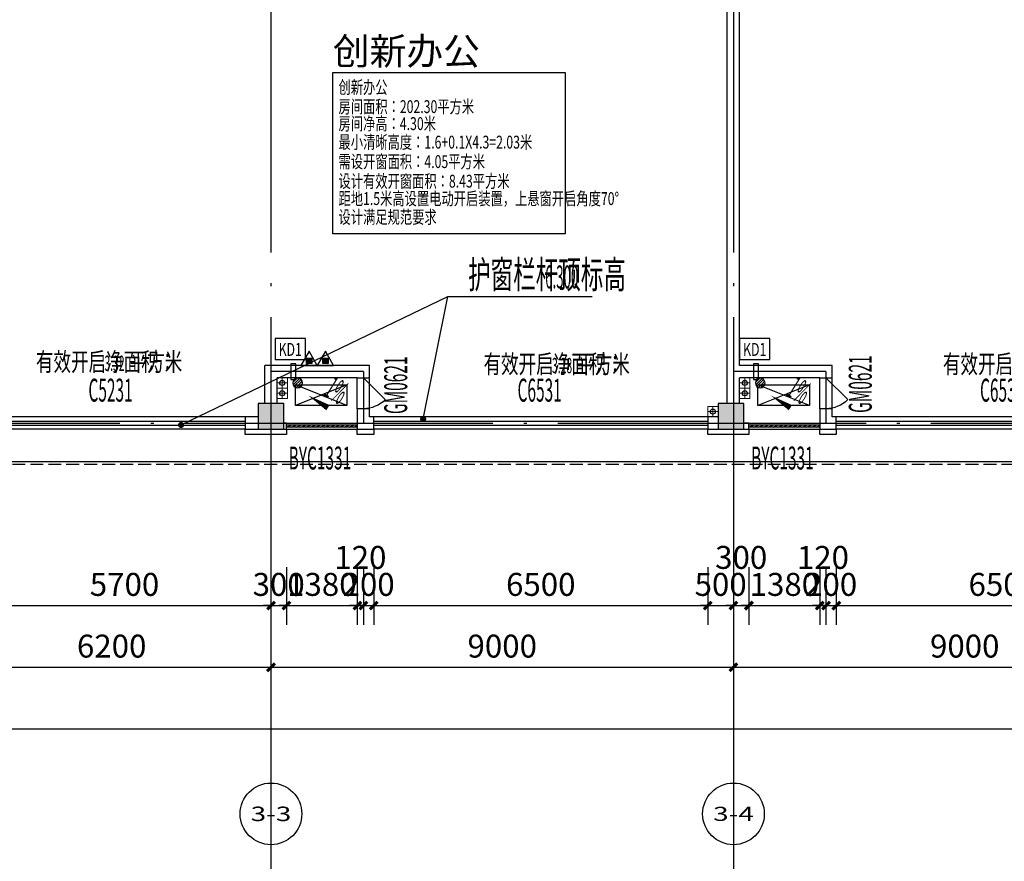
# Model space of a CAD drawing. Extents: x 1959581 to 2281089, y -3612690 to -2558525.
# Drawn here: x 2080598 to 2099758, y -2663600 to -2647233 of the extents above; entities that cross this region are included whole.
import ezdxf
from ezdxf.enums import TextEntityAlignment as Align

# ---------------------------------------------------------------- set-up
doc = ezdxf.new("R2010")
doc.units = 0
doc.header["$LTSCALE"] = 1000
doc.header["$MEASUREMENT"] = 0
for name, pattern in [('CENTER2', [1.125, 0.75, -0.125, 0.125, -0.125]), ('CONTINOUS', [0]), ('DASH', [0.35, 0.25, -0.1]), ('DOTE', [2.42, 2, -0.2, 0.02, -0.2])]:
    doc.linetypes.add(name, pattern=pattern)
for name, color, linetype in [('3', 141, 'Continuous'), ('A-平-家具.........FLOR-FURN', 155, 'Continuous'), ('A-陶板1', 6, 'Continuous'), ('A_ANNO_AXIS', 14, 'CENTER2'), ('A_ANNO_DOTE', 14, 'DOTE'), ('A_AXIS_TEXT', 7, 'Continuous'), ('A_COLUMN', 2, 'Continuous'), ('A_DOOR', 33, 'Continuous'), ('A_INDOW_TEXT', 7, 'Continuous'), ('A_PUB_DIM', 3, 'Continuous'), ('A_PUB_TEXT', 7, 'Continuous'), ('A_WALL', 2, 'Continuous'), ('A_WINDOW', 143, 'Continuous'), ('AXIS_TEXT', 7, 'Continuous'), ('DIM_LEAD', 3, 'Continuous'), ('DIM_SYMB', 3, 'Continuous'), ('EQUIP_地漏', 7, 'Continuous'), ('EQUIP_灭火器', 7, 'Continuous'), ('OOR_FIRE_TEXT', 7, 'Continuous'), ('PUB_HATCH', 8, 'Continuous'), ('VPIPE-凝结', 150, 'Continuous'), ('VPIPE-废水', 31, 'Continuous'), ('VPIPE-雨水', 4, 'Continuous'), ('空调', 154, 'Continuous')]:
    doc.layers.add(name, color=color, linetype=linetype)
doc.layers.add('PUB_TEXT', color=7, linetype='Continuous', lineweight=18)
doc.layers.add('ss-管位', color=251, linetype='Continuous', lineweight=18, plot=False)
doc.styles.add('_TCH_AXIS', font='COMPLEX', dxfattribs={"bigfont": 'GBCBIG'})
doc.styles.add('_TCH_DIM', font='SIMPLEX.shx', dxfattribs={"width": 0.6, "bigfont": 'GBCBIG.shx'})
doc.styles.add('_TCH_DIM_T3', font='SIMPLEX', dxfattribs={"width": 0.705882, "bigfont": 'GBCBIG'})
doc.styles.add('_TCH_WINDOW', font='SIMPLEX.shx', dxfattribs={"width": 0.7, "height": 3.5, "bigfont": 'GBCBIG.shx'})
doc.styles.add('COMPLEX', font='COMPLEX')
doc.styles.add('HZTXT', font='ROMANS.shx', dxfattribs={"height": 300, "bigfont": 'HZTXT.shx'})
doc.styles.get("Standard").update_dxf_attribs({"font": 'GBENOR', "bigfont": 'GBCBIG'})
doc.dimstyles.new('_TCH_ARCH&&150', dxfattribs={"dimtxt": 446.25, "dimasz": 150, "dimexe": 375, "dimexo": 450, "dimgap": 189.375, "dimtad": 1, "dimdec": 0, "dimzin": 0, "dimdsep": 46, "dimtxsty": '_TCH_DIM_T3', "dimblk": 'ARCHTICK', "dimcen": 0.09, "dimclrt": 7, "dimazin": 2, "dimtfac": 1, "dimtdec": 0, "dimtix": 1, "dimtmove": 2, "dimatfit": 3, "dimfxl": 1, "dimtolj": 1, "dimtzin": 0, "dimarcsym": 0})

# ---------------------------------------------------------------- blocks, each defined once
blk = doc.blocks.new('A$C155A2C31')
at = {"layer": 'A-平-家具.........FLOR-FURN'}
for p, q in [((0, 0), (1000, 400)), ((0, 400), (1000, 0))]:
    blk.add_line(p, q, dxfattribs=at)
blk.add_lwpolyline([(1000, 0), (0, 0), (0, 400), (1000, 400)], close=True, dxfattribs=at)
blk = doc.blocks.new('_ArchTick')
at = {"color": 0, "linetype": 'ByBlock', "const_width": 0.4}
blk.add_lwpolyline([(-0.5, -0.5), (0.5, 0.5)], dxfattribs=at)
blk = doc.blocks.new('*D498')
at = {"layer": 'A_PUB_DIM', "color": 0, "lineweight": -2, "transparency": 16777216}
for p, q in [((2079288, -2658527), (2079288, -2660202)), ((2085488, -2658527), (2085488, -2660202)), ((2079288, -2659827), (2085488, -2659827))]:
    blk.add_line(p, q, dxfattribs=at)
at = {"layer": 'Defpoints', "color": 0, "transparency": 16777216}
for p in [(2079288, -2658077), (2085488, -2658077), (2085488, -2659827)]:
    blk.add_point(p, dxfattribs=at)
at = {"layer": 'A_PUB_DIM', "color": 0, "lineweight": -2, "transparency": 16777216, "xscale": 150, "yscale": 150, "zscale": 150, "rotation": 180}
blk.add_blockref('_ArchTick', (2079288, -2659827), dxfattribs=at)
at = {"layer": 'A_PUB_DIM', "color": 0, "lineweight": -2, "transparency": 16777216, "xscale": 150, "yscale": 150, "zscale": 150}
blk.add_blockref('_ArchTick', (2085488, -2659827), dxfattribs=at)
at = {"layer": 'A_PUB_DIM', "color": 7, "transparency": 16777216, "insert": (2082388, -2659415), "char_height": 446.2, "attachment_point": 5, "style": '_TCH_DIM_T3'}
blk.add_mtext('\\A1;6200', dxfattribs=at)
blk = doc.blocks.new('*D499')
at = {"layer": 'A_PUB_DIM', "color": 0, "lineweight": -2, "transparency": 16777216}
for p, q in [((2085488, -2658527), (2085488, -2660202)), ((2094488, -2658527), (2094488, -2660202)), ((2085488, -2659827), (2094488, -2659827))]:
    blk.add_line(p, q, dxfattribs=at)
at = {"layer": 'Defpoints', "color": 0, "transparency": 16777216}
for p in [(2085488, -2658077), (2094488, -2658077), (2094488, -2659827)]:
    blk.add_point(p, dxfattribs=at)
at = {"layer": 'A_PUB_DIM', "color": 0, "lineweight": -2, "transparency": 16777216, "xscale": 150, "yscale": 150, "zscale": 150, "rotation": 180}
blk.add_blockref('_ArchTick', (2085488, -2659827), dxfattribs=at)
at = {"layer": 'A_PUB_DIM', "color": 0, "lineweight": -2, "transparency": 16777216, "xscale": 150, "yscale": 150, "zscale": 150}
blk.add_blockref('_ArchTick', (2094488, -2659827), dxfattribs=at)
at = {"layer": 'A_PUB_DIM', "color": 7, "transparency": 16777216, "insert": (2089988, -2659415), "char_height": 446.2, "attachment_point": 5, "style": '_TCH_DIM_T3'}
blk.add_mtext('\\A1;9000', dxfattribs=at)
blk = doc.blocks.new('*D500')
at = {"layer": 'A_PUB_DIM', "color": 0, "lineweight": -2, "transparency": 16777216}
for p, q in [((2094488, -2658527), (2094488, -2660202)), ((2103488, -2658527), (2103488, -2660202)), ((2094488, -2659827), (2103488, -2659827))]:
    blk.add_line(p, q, dxfattribs=at)
at = {"layer": 'Defpoints', "color": 0, "transparency": 16777216}
for p in [(2094488, -2658077), (2103488, -2658077), (2103488, -2659827)]:
    blk.add_point(p, dxfattribs=at)
at = {"layer": 'A_PUB_DIM', "color": 0, "lineweight": -2, "transparency": 16777216, "xscale": 150, "yscale": 150, "zscale": 150, "rotation": 180}
blk.add_blockref('_ArchTick', (2094488, -2659827), dxfattribs=at)
at = {"layer": 'A_PUB_DIM', "color": 0, "lineweight": -2, "transparency": 16777216, "xscale": 150, "yscale": 150, "zscale": 150}
blk.add_blockref('_ArchTick', (2103488, -2659827), dxfattribs=at)
at = {"layer": 'A_PUB_DIM', "color": 7, "transparency": 16777216, "insert": (2098988, -2659415), "char_height": 446.2, "attachment_point": 5, "style": '_TCH_DIM_T3'}
blk.add_mtext('\\A1;9000', dxfattribs=at)
blk = doc.blocks.new('*D505')
at = {"layer": 'A_PUB_DIM', "color": 0, "lineweight": -2, "transparency": 16777216}
for p, q in [((2079288, -2658527), (2079288, -2661402)), ((2138888, -2658527), (2138888, -2661402)), ((2079288, -2661027), (2138888, -2661027))]:
    blk.add_line(p, q, dxfattribs=at)
at = {"layer": 'Defpoints', "color": 0, "transparency": 16777216}
for p in [(2079288, -2658077), (2138888, -2658077), (2138888, -2661027)]:
    blk.add_point(p, dxfattribs=at)
at = {"layer": 'A_PUB_DIM', "color": 0, "lineweight": -2, "transparency": 16777216, "xscale": 150, "yscale": 150, "zscale": 150, "rotation": 180.0000000000004}
blk.add_blockref('_ArchTick', (2079288, -2661027), dxfattribs=at)
at = {"layer": 'A_PUB_DIM', "color": 0, "lineweight": -2, "transparency": 16777216, "xscale": 150, "yscale": 150, "zscale": 150}
blk.add_blockref('_ArchTick', (2138888, -2661027), dxfattribs=at)
at = {"layer": 'A_PUB_DIM', "color": 7, "transparency": 16777216, "insert": (2109088, -2660615), "char_height": 446.2, "attachment_point": 5, "style": '_TCH_DIM_T3'}
blk.add_mtext('\\A1;59600', dxfattribs=at)
blk = doc.blocks.new('*D639')
at = {"layer": 'A_PUB_DIM', "color": 0, "lineweight": -2, "transparency": 16777216}
for p, q in [((2079788, -2657877), (2079788, -2659002)), ((2085488, -2657877), (2085488, -2659002)), ((2079788, -2658627), (2085488, -2658627))]:
    blk.add_line(p, q, dxfattribs=at)
at = {"layer": 'Defpoints', "color": 0, "transparency": 16777216}
for p in [(2079788, -2657427), (2085488, -2657427), (2085488, -2658627)]:
    blk.add_point(p, dxfattribs=at)
at = {"layer": 'A_PUB_DIM', "color": 0, "lineweight": -2, "transparency": 16777216, "xscale": 150, "yscale": 150, "zscale": 150}
for p, rotation in [((2079788, -2658627), 179.9999999978656), ((2085488, -2658627), 359.9999999978656)]:
    blk.add_blockref('_ArchTick', p, dxfattribs=dict(at, rotation=rotation))
at = {"layer": 'A_PUB_DIM', "color": 7, "transparency": 16777216, "insert": (2082638, -2658215), "char_height": 446.2, "attachment_point": 5, "rotation": 360, "style": '_TCH_DIM_T3'}
blk.add_mtext('\\A1;5700', dxfattribs=at)
blk = doc.blocks.new('*D640')
at = {"layer": 'A_PUB_DIM', "color": 0, "lineweight": -2, "transparency": 16777216}
for p, q in [((2085488, -2657877), (2085488, -2659002)), ((2085788, -2657877), (2085788, -2659002)), ((2085488, -2658627), (2085338, -2658627)), ((2085488, -2658627), (2085788, -2658627)), ((2085788, -2658627), (2085938, -2658627))]:
    blk.add_line(p, q, dxfattribs=at)
at = {"layer": 'Defpoints', "color": 0, "transparency": 16777216}
for p in [(2085488, -2657427), (2085788, -2657427), (2085788, -2658627)]:
    blk.add_point(p, dxfattribs=at)
at = {"layer": 'A_PUB_DIM', "color": 0, "lineweight": -2, "transparency": 16777216, "xscale": 150, "yscale": 150, "zscale": 150}
for p, rotation in [((2085488, -2658627), 359.9999999978656), ((2085788, -2658627), 179.9999999978656)]:
    blk.add_blockref('_ArchTick', p, dxfattribs=dict(at, rotation=rotation))
at = {"layer": 'A_PUB_DIM', "color": 7, "transparency": 16777216, "insert": (2085638, -2658215), "char_height": 446.2, "attachment_point": 5, "rotation": 360, "style": '_TCH_DIM_T3'}
blk.add_mtext('\\A1;300', dxfattribs=at)
blk = doc.blocks.new('*D641')
at = {"layer": 'A_PUB_DIM', "color": 0, "lineweight": -2, "transparency": 16777216}
for p, q in [((2085788, -2657877), (2085788, -2659002)), ((2087168, -2657877), (2087168, -2659002)), ((2085788, -2658627), (2085638, -2658627)), ((2085788, -2658627), (2087168, -2658627)), ((2087168, -2658627), (2087318, -2658627))]:
    blk.add_line(p, q, dxfattribs=at)
at = {"layer": 'Defpoints', "color": 0, "transparency": 16777216}
for p in [(2085788, -2657427), (2087168, -2657427), (2087168, -2658627)]:
    blk.add_point(p, dxfattribs=at)
at = {"layer": 'A_PUB_DIM', "color": 0, "lineweight": -2, "transparency": 16777216, "xscale": 150, "yscale": 150, "zscale": 150}
for p, rotation in [((2085788, -2658627), 359.9999999978733), ((2087168, -2658627), 179.9999999978733)]:
    blk.add_blockref('_ArchTick', p, dxfattribs=dict(at, rotation=rotation))
at = {"layer": 'A_PUB_DIM', "color": 7, "transparency": 16777216, "insert": (2086478, -2658215), "char_height": 446.2, "attachment_point": 5, "rotation": 360, "style": '_TCH_DIM_T3'}
blk.add_mtext('\\A1;1380', dxfattribs=at)
blk = doc.blocks.new('*D642')
at = {"layer": 'A_PUB_DIM', "color": 0, "lineweight": -2, "transparency": 16777216}
for p, q in [((2087168, -2657877), (2087168, -2659002)), ((2087288, -2657877), (2087288, -2659002)), ((2087168, -2658627), (2087018, -2658627)), ((2087168, -2658627), (2087288, -2658627)), ((2087288, -2658627), (2087438, -2658627))]:
    blk.add_line(p, q, dxfattribs=at)
at = {"layer": 'Defpoints', "color": 0, "transparency": 16777216}
for p in [(2087168, -2657427), (2087288, -2657427), (2087288, -2658627)]:
    blk.add_point(p, dxfattribs=at)
at = {"layer": 'A_PUB_DIM', "color": 0, "lineweight": -2, "transparency": 16777216, "xscale": 150, "yscale": 150, "zscale": 150}
for p, rotation in [((2087168, -2658627), 359.9999999977766), ((2087288, -2658627), 179.9999999977766)]:
    blk.add_blockref('_ArchTick', p, dxfattribs=dict(at, rotation=rotation))
at = {"layer": 'A_PUB_DIM', "color": 7, "transparency": 16777216, "insert": (2087228, -2657690), "char_height": 446.2, "attachment_point": 5, "rotation": 360, "style": '_TCH_DIM_T3'}
blk.add_mtext('\\A1;120', dxfattribs=at)
blk = doc.blocks.new('*D643')
at = {"layer": 'A_PUB_DIM', "color": 0, "lineweight": -2, "transparency": 16777216}
for p, q in [((2087288, -2657877), (2087288, -2659002)), ((2087488, -2657877), (2087488, -2659002)), ((2087288, -2658627), (2087138, -2658627)), ((2087288, -2658627), (2087488, -2658627)), ((2087488, -2658627), (2087638, -2658627))]:
    blk.add_line(p, q, dxfattribs=at)
at = {"layer": 'Defpoints', "color": 0, "transparency": 16777216}
for p in [(2087288, -2657427), (2087488, -2657427), (2087488, -2658627)]:
    blk.add_point(p, dxfattribs=at)
at = {"layer": 'A_PUB_DIM', "color": 0, "lineweight": -2, "transparency": 16777216, "xscale": 150, "yscale": 150, "zscale": 150}
for p, rotation in [((2087288, -2658627), 359.9999999978656), ((2087488, -2658627), 179.9999999978656)]:
    blk.add_blockref('_ArchTick', p, dxfattribs=dict(at, rotation=rotation))
at = {"layer": 'A_PUB_DIM', "color": 7, "transparency": 16777216, "insert": (2087388, -2658215), "char_height": 446.2, "attachment_point": 5, "rotation": 360, "style": '_TCH_DIM_T3'}
blk.add_mtext('\\A1;200', dxfattribs=at)
blk = doc.blocks.new('*D644')
at = {"layer": 'A_PUB_DIM', "color": 0, "lineweight": -2, "transparency": 16777216}
for p, q in [((2087488, -2657877), (2087488, -2659002)), ((2093988, -2657877), (2093988, -2659002)), ((2087488, -2658627), (2093988, -2658627))]:
    blk.add_line(p, q, dxfattribs=at)
at = {"layer": 'Defpoints', "color": 0, "transparency": 16777216}
for p in [(2087488, -2657427), (2093988, -2657427), (2093988, -2658627)]:
    blk.add_point(p, dxfattribs=at)
at = {"layer": 'A_PUB_DIM', "color": 0, "lineweight": -2, "transparency": 16777216, "xscale": 150, "yscale": 150, "zscale": 150}
for p, rotation in [((2087488, -2658627), 179.9999999978656), ((2093988, -2658627), 359.9999999978656)]:
    blk.add_blockref('_ArchTick', p, dxfattribs=dict(at, rotation=rotation))
at = {"layer": 'A_PUB_DIM', "color": 7, "transparency": 16777216, "insert": (2090738, -2658215), "char_height": 446.2, "attachment_point": 5, "rotation": 360, "style": '_TCH_DIM_T3'}
blk.add_mtext('\\A1;6500', dxfattribs=at)
blk = doc.blocks.new('*D645')
at = {"layer": 'A_PUB_DIM', "color": 0, "lineweight": -2, "transparency": 16777216}
for p, q in [((2093988, -2657877), (2093988, -2659002)), ((2094488, -2657877), (2094488, -2659002)), ((2093988, -2658627), (2093838, -2658627)), ((2093988, -2658627), (2094488, -2658627)), ((2094488, -2658627), (2094638, -2658627))]:
    blk.add_line(p, q, dxfattribs=at)
at = {"layer": 'Defpoints', "color": 0, "transparency": 16777216}
for p in [(2093988, -2657427), (2094488, -2657427), (2094488, -2658627)]:
    blk.add_point(p, dxfattribs=at)
at = {"layer": 'A_PUB_DIM', "color": 0, "lineweight": -2, "transparency": 16777216, "xscale": 150, "yscale": 150, "zscale": 150}
for p, rotation in [((2093988, -2658627), 359.9999999978656), ((2094488, -2658627), 179.9999999978656)]:
    blk.add_blockref('_ArchTick', p, dxfattribs=dict(at, rotation=rotation))
at = {"layer": 'A_PUB_DIM', "color": 7, "transparency": 16777216, "insert": (2094238, -2658215), "char_height": 446.2, "attachment_point": 5, "rotation": 360, "style": '_TCH_DIM_T3'}
blk.add_mtext('\\A1;500', dxfattribs=at)
blk = doc.blocks.new('*D646')
at = {"layer": 'A_PUB_DIM', "color": 0, "lineweight": -2, "transparency": 16777216}
for p, q in [((2094488, -2657877), (2094488, -2659002)), ((2094788, -2657877), (2094788, -2659002)), ((2094488, -2658627), (2094338, -2658627)), ((2094488, -2658627), (2094788, -2658627)), ((2094788, -2658627), (2094938, -2658627))]:
    blk.add_line(p, q, dxfattribs=at)
at = {"layer": 'Defpoints', "color": 0, "transparency": 16777216}
for p in [(2094488, -2657427), (2094788, -2657427), (2094788, -2658627)]:
    blk.add_point(p, dxfattribs=at)
at = {"layer": 'A_PUB_DIM', "color": 0, "lineweight": -2, "transparency": 16777216, "xscale": 150, "yscale": 150, "zscale": 150}
for p, rotation in [((2094488, -2658627), 359.9999999978656), ((2094788, -2658627), 179.9999999978656)]:
    blk.add_blockref('_ArchTick', p, dxfattribs=dict(at, rotation=rotation))
at = {"layer": 'A_PUB_DIM', "color": 7, "transparency": 16777216, "insert": (2094638, -2657690), "char_height": 446.2, "attachment_point": 5, "rotation": 360, "style": '_TCH_DIM_T3'}
blk.add_mtext('\\A1;300', dxfattribs=at)
blk = doc.blocks.new('*D647')
at = {"layer": 'A_PUB_DIM', "color": 0, "lineweight": -2, "transparency": 16777216}
for p, q in [((2094788, -2657877), (2094788, -2659002)), ((2096168, -2657877), (2096168, -2659002)), ((2094788, -2658627), (2094638, -2658627)), ((2094788, -2658627), (2096168, -2658627)), ((2096168, -2658627), (2096318, -2658627))]:
    blk.add_line(p, q, dxfattribs=at)
at = {"layer": 'Defpoints', "color": 0, "transparency": 16777216}
for p in [(2094788, -2657427), (2096168, -2657427), (2096168, -2658627)]:
    blk.add_point(p, dxfattribs=at)
at = {"layer": 'A_PUB_DIM', "color": 0, "lineweight": -2, "transparency": 16777216, "xscale": 150, "yscale": 150, "zscale": 150}
for p, rotation in [((2094788, -2658627), 359.9999999978733), ((2096168, -2658627), 179.9999999978733)]:
    blk.add_blockref('_ArchTick', p, dxfattribs=dict(at, rotation=rotation))
at = {"layer": 'A_PUB_DIM', "color": 7, "transparency": 16777216, "insert": (2095478, -2658215), "char_height": 446.2, "attachment_point": 5, "rotation": 360, "style": '_TCH_DIM_T3'}
blk.add_mtext('\\A1;1380', dxfattribs=at)
blk = doc.blocks.new('*D648')
at = {"layer": 'A_PUB_DIM', "color": 0, "lineweight": -2, "transparency": 16777216}
for p, q in [((2096168, -2657877), (2096168, -2659002)), ((2096288, -2657877), (2096288, -2659002)), ((2096168, -2658627), (2096018, -2658627)), ((2096168, -2658627), (2096288, -2658627)), ((2096288, -2658627), (2096438, -2658627))]:
    blk.add_line(p, q, dxfattribs=at)
at = {"layer": 'Defpoints', "color": 0, "transparency": 16777216}
for p in [(2096168, -2657427), (2096288, -2657427), (2096288, -2658627)]:
    blk.add_point(p, dxfattribs=at)
at = {"layer": 'A_PUB_DIM', "color": 0, "lineweight": -2, "transparency": 16777216, "xscale": 150, "yscale": 150, "zscale": 150}
for p, rotation in [((2096168, -2658627), 359.9999999977766), ((2096288, -2658627), 179.9999999977766)]:
    blk.add_blockref('_ArchTick', p, dxfattribs=dict(at, rotation=rotation))
at = {"layer": 'A_PUB_DIM', "color": 7, "transparency": 16777216, "insert": (2096228, -2657690), "char_height": 446.2, "attachment_point": 5, "rotation": 360, "style": '_TCH_DIM_T3'}
blk.add_mtext('\\A1;120', dxfattribs=at)
blk = doc.blocks.new('*D649')
at = {"layer": 'A_PUB_DIM', "color": 0, "lineweight": -2, "transparency": 16777216}
for p, q in [((2096288, -2657877), (2096288, -2659002)), ((2096488, -2657877), (2096488, -2659002)), ((2096288, -2658627), (2096138, -2658627)), ((2096288, -2658627), (2096488, -2658627)), ((2096488, -2658627), (2096638, -2658627))]:
    blk.add_line(p, q, dxfattribs=at)
at = {"layer": 'Defpoints', "color": 0, "transparency": 16777216}
for p in [(2096288, -2657427), (2096488, -2657427), (2096488, -2658627)]:
    blk.add_point(p, dxfattribs=at)
at = {"layer": 'A_PUB_DIM', "color": 0, "lineweight": -2, "transparency": 16777216, "xscale": 150, "yscale": 150, "zscale": 150}
for p, rotation in [((2096288, -2658627), 359.9999999978656), ((2096488, -2658627), 179.9999999978656)]:
    blk.add_blockref('_ArchTick', p, dxfattribs=dict(at, rotation=rotation))
at = {"layer": 'A_PUB_DIM', "color": 7, "transparency": 16777216, "insert": (2096388, -2658215), "char_height": 446.2, "attachment_point": 5, "rotation": 360, "style": '_TCH_DIM_T3'}
blk.add_mtext('\\A1;200', dxfattribs=at)
blk = doc.blocks.new('*D650')
at = {"layer": 'A_PUB_DIM', "color": 0, "lineweight": -2, "transparency": 16777216}
for p, q in [((2096488, -2657877), (2096488, -2659002)), ((2102988, -2657877), (2102988, -2659002)), ((2096488, -2658627), (2102988, -2658627))]:
    blk.add_line(p, q, dxfattribs=at)
at = {"layer": 'Defpoints', "color": 0, "transparency": 16777216}
for p in [(2096488, -2657427), (2102988, -2657427), (2102988, -2658627)]:
    blk.add_point(p, dxfattribs=at)
at = {"layer": 'A_PUB_DIM', "color": 0, "lineweight": -2, "transparency": 16777216, "xscale": 150, "yscale": 150, "zscale": 150}
for p, rotation in [((2096488, -2658627), 179.9999999978656), ((2102988, -2658627), 359.9999999978656)]:
    blk.add_blockref('_ArchTick', p, dxfattribs=dict(at, rotation=rotation))
at = {"layer": 'A_PUB_DIM', "color": 7, "transparency": 16777216, "insert": (2099738, -2658215), "char_height": 446.2, "attachment_point": 5, "rotation": 360, "style": '_TCH_DIM_T3'}
blk.add_mtext('\\A1;6500', dxfattribs=at)
blk = doc.blocks.new('_FZH')
blk.add_lwpolyline([(-0.5, -0.5), (0.5, -0.5), (0.5, 0.5), (-0.5, 0.5)], close=True)
at = {"layer": 'PUB_HATCH'}
blk.add_solid([(-0.5, -0.5), (0.5, -0.5), (-0.5, 0.5), (0.5, 0.5)], dxfattribs=at)
blk = doc.blocks.new('$WINLIB2D$00000039')
at = {"color": 0}
for points in [[(-0.5, 0.5), (-0.5, -0.5)], [(0.5, 0.5), (-0.5, 0.5)], [(0.5, -0.5), (0.5, 0.5)], [(-0.5, 0.167), (0.5, 0.167)], [(-0.384, -0.167), (-0.448, 0.167)], [(-0.316, -0.167), (-0.38, 0.167)], [(-0.248, -0.167), (-0.312, 0.167)], [(-0.18, -0.167), (-0.244, 0.167)], [(-0.112, -0.167), (-0.176, 0.167)], [(-0.044, -0.167), (-0.108, 0.167)], [(0.024, -0.167), (-0.04, 0.167)], [(0.092, -0.167), (0.028, 0.167)], [(0.16, -0.167), (0.096, 0.167)], [(0.228, -0.167), (0.164, 0.167)], [(0.296, -0.167), (0.232, 0.167)], [(0.364, -0.167), (0.3, 0.167)], [(0.432, -0.167), (0.368, 0.167)], [(0.5, -0.167), (0.436, 0.167)], [(-0.452, -0.167), (-0.5, 0.084)], [(-0.5, -0.167), (0.5, -0.167)], [(0.5, -0.5), (-0.5, -0.5)]]:
    blk.add_lwpolyline(points, dxfattribs=at)
blk = doc.blocks.new('$WINLIB2D$00000001')
at = {"color": 0}
for points in [[(-0.5, 0.5), (-0.5, -0.5)], [(-0.5, 0.5), (0.5, 0.5)], [(0.5, -0.5), (0.5, 0.5)], [(0.5, 0.1667), (-0.5, 0.1667)], [(0.5, -0.1667), (-0.5, -0.1667)], [(-0.5, -0.5), (0.5, -0.5)]]:
    blk.add_lwpolyline(points, dxfattribs=at)
blk = doc.blocks.new('$DorLib2D$00000114')
at = {"color": 0}
blk.add_line((0.5, 0), (-0.207, 0.707), dxfattribs=at)
blk.add_arc((0.5, 0), 1, 135, 180, dxfattribs=at)
blk = doc.blocks.new('_AXISO')
blk.add_circle((0, 0), 0.5)
at = {"layer": 'AXIS_TEXT', "style": 'COMPLEX', "width": 1.041667}
blk.add_attdef('A', text='', height=0.56, dxfattribs=at).set_placement((-0.25, -0.28), (0.25, -0.28), align=Align.FIT)
blk = doc.blocks.new('A$C050B63D7')
at = {"layer": 'ss-管位'}
for p, q in [((0, 0), (0, 200)), ((200, 200), (0, 200)), ((100, 0), (100, 200)), ((200, 0), (200, 200)), ((0, 100), (200, 100)), ((0, 0), (200, 0))]:
    blk.add_line(p, q, dxfattribs=at)
blk = doc.blocks.new('$TwtSys$00000141')
for p, q in [((-94, 8), (-10, 92)), ((-94, 8), (-10, 92)), ((-87, -35), (35, 87)), ((-87, -35), (35, 87)), ((-66, -66), (66, 66)), ((-66, -66), (66, 66)), ((-32, -87), (88, 33)), ((-32, -87), (88, 33)), ((11, -92), (92, -11)), ((11, -92), (92, -11))]:
    blk.add_line(p, q)
blk.add_circle((0, 0), 94)
blk.add_circle((0, 0), 94)
blk = doc.blocks.new('$TwtSys$00000546')
h = blk.add_hatch()
h.set_pattern_fill('ANSI31', color=256, scale=200, style=0)
h.set_pattern_definition([(45, (-38543.802, -6670.83), (-17.67767, 17.67767), [])])
h.paths.add_polyline_path([(-65, 174), (65, 174), (65, 44), (-65, 44)])
for points in [[(0, 344), (-198, 0), (198, 0)], [(-65, 174), (65, 174), (65, 44), (-65, 44)]]:
    blk.add_lwpolyline(points, close=True)

msp = doc.modelspace()

# ---------------------------------------------------------------- linework, layer by layer
at = {"layer": '3', "color": 6, "linetype": 'DASH'}
msp.add_lwpolyline([(2204290.7, -2627433.3), (2171971.4, -2627433.3, 0.176327), (2169528.8, -2628322.3), (2160834.2, -2635618), (2158980.4, -2637173.5), (2153469.9, -2630606.4, 0.2216947), (2148260.8, -2628177.4), (2078788.4, -2628177.4, 0.383864), (2076998.3, -2629789.2), (2074465.2, -2653889.2, 0.4452287), (2076255.4, -2655877.4), (2136556.4, -2655877.4, -0.0784108), (2137849.7, -2656081.4)], format="xyb", dxfattribs=at)
at = {"layer": '3', "linetype": 'CONTINOUS'}
msp.add_lwpolyline([(2158974.2, -2637244), (2153431.6, -2630638.6, 0.2216947), (2148260.8, -2628227.4), (2078788.4, -2628227.4, 0.383864), (2077048, -2629794.4), (2074515, -2653894.4, 0.4452287), (2076255.4, -2655827.4), (2136556.4, -2655827.4, -0.0785095), (2137866.7, -2656034.4, -0.0785095)], format="xyb", dxfattribs=at)
at = {"layer": 'A-陶板1', "linetype": 'CONTINOUS'}
for points in [[(2085788, -2655197.4), (2085788, -2655297.4), (2084988, -2655297.4), (2084988, -2655197.4), (2085788, -2655197.4)], [(2087488, -2655197.4), (2087488, -2655297.4), (2087168, -2655297.4), (2087168, -2655197.4), (2087488, -2655197.4)], [(2094788, -2655197.4), (2094788, -2655297.4), (2093988, -2655297.4), (2093988, -2655197.4), (2094788, -2655197.4)], [(2096488, -2655197.4), (2096488, -2655297.4), (2096168, -2655297.4), (2096168, -2655197.4), (2096488, -2655197.4)]]:
    msp.add_lwpolyline(points, dxfattribs=at)
at = {"layer": 'A_ANNO_DOTE', "linetype": 'DOTE', "ltscale": 3}
for p, q in [((2085488, -2623977.4), (2085488, -2727327.4)), ((2094488, -2623977.4), (2094488, -2727327.4)), ((2087288, -2654077.4), (2085488, -2654077.4)), ((2087288, -2654077.4), (2087288, -2655077.4)), ((2096288, -2654077.4), (2094488, -2654077.4)), ((2096288, -2654077.4), (2096288, -2655077.4)), ((2069288, -2655077.4), (2138888, -2655077.4))]:
    msp.add_line(p, q, dxfattribs=at)
at = {"layer": 'A_DOOR', "linetype": 'CONTINOUS'}
for p, q in [((2087168, -2654797.4), (2087168, -2654197.4)), ((2087408, -2654797.4), (2087408, -2654197.4)), ((2096168, -2654797.4), (2096168, -2654197.4)), ((2096408, -2654797.4), (2096408, -2654197.4))]:
    msp.add_line(p, q, dxfattribs=at)
at = {"layer": 'A_PUB_DIM'}
for p, q in [((2085488, -2658077.4), (2085488, -2662077.4)), ((2094488, -2658077.4), (2094488, -2662077.4))]:
    msp.add_line(p, q, dxfattribs=at)
at = {"layer": 'A_PUB_TEXT'}
msp.add_lwpolyline([(2086690, -2648259.4), (2091211.2, -2648259.4), (2091211.2, -2651398.8), (2086690, -2651398.8)], close=True, dxfattribs=at)
at = {"layer": 'A_WALL', "linetype": 'CONTINOUS'}
for p, q in [((2094368, -2654077.4), (2094368, -2646727.4)), ((2094608, -2653957.4), (2094608, -2646727.4)), ((2085368, -2654697.4), (2085368, -2653957.4)), ((2087408, -2653957.4), (2085368, -2653957.4)), ((2087408, -2654197.4), (2087408, -2653957.4)), ((2096408, -2653957.4), (2094608, -2653957.4)), ((2096408, -2654197.4), (2096408, -2653957.4)), ((2085608, -2654697.4), (2085608, -2654197.4)), ((2087168, -2654197.4), (2085608, -2654197.4)), ((2087168, -2654197.4), (2087408, -2654197.4)), ((2094368, -2654697.4), (2094368, -2654077.4)), ((2094608, -2654697.4), (2094608, -2654197.4)), ((2096168, -2654197.4), (2094608, -2654197.4)), ((2096168, -2654197.4), (2096408, -2654197.4)), ((2087408, -2654797.4), (2087168, -2654797.4)), ((2087168, -2654797.4), (2087168, -2655077.4)), ((2087408, -2654957.4), (2087408, -2654797.4)), ((2096408, -2654797.4), (2096168, -2654797.4)), ((2096168, -2654797.4), (2096168, -2655077.4)), ((2096408, -2654957.4), (2096408, -2654797.4)), ((2085238, -2654957.4), (2084988, -2654957.4)), ((2084988, -2654957.4), (2084988, -2655197.4)), ((2087488, -2654957.4), (2087408, -2654957.4)), ((2087488, -2655197.4), (2087488, -2654957.4)), ((2094188, -2654957.4), (2093988, -2654957.4)), ((2093988, -2654957.4), (2093988, -2655197.4)), ((2096488, -2654957.4), (2096408, -2654957.4)), ((2096488, -2655197.4), (2096488, -2654957.4)), ((2085788, -2655077.4), (2085738, -2655077.4)), ((2085788, -2655197.4), (2085788, -2655077.4)), ((2087168, -2655077.4), (2087168, -2655197.4)), ((2094788, -2655077.4), (2094688, -2655077.4)), ((2094788, -2655197.4), (2094788, -2655077.4)), ((2096168, -2655077.4), (2096168, -2655197.4)), ((2084988, -2655197.4), (2085238, -2655197.4)), ((2085738, -2655197.4), (2085788, -2655197.4)), ((2087168, -2655197.4), (2087288, -2655197.4)), ((2087288, -2655197.4), (2087488, -2655197.4)), ((2093988, -2655197.4), (2094188, -2655197.4)), ((2094688, -2655197.4), (2094788, -2655197.4)), ((2096168, -2655197.4), (2096288, -2655197.4)), ((2096288, -2655197.4), (2096488, -2655197.4))]:
    msp.add_line(p, q, dxfattribs=at)
at = {"layer": 'DIM_LEAD'}
for p, q in [((2083738.5, -2655113.9), (2088930.9, -2652616.2)), ((2088449.1, -2654999.1), (2088930.9, -2652616.2)), ((2088930.9, -2652616.2), (2091737.6, -2652616.2))]:
    msp.add_line(p, q, dxfattribs=at)
at = {"layer": 'DIM_LEAD', "const_width": 60}
for points in [[(2088443.2, -2655028.5, 1), (2088455.1, -2654969.7, 1)], [(2083711.5, -2655126.9, 1), (2083765.5, -2655100.9, 1)]]:
    msp.add_lwpolyline(points, format="xyb", close=True, dxfattribs=at)
at = {"layer": 'DIM_SYMB'}
for points in [[(2086855.9, -2654940, 0, 0, 0), (2086213.4, -2654540.2, 0, 120, 0), (2086595.5, -2654778, 0, 0, 0)], [(2095855.9, -2654940, 0, 0, 0), (2095213.4, -2654540.2, 0, 120, 0), (2095595.5, -2654778, 0, 0, 0)]]:
    msp.add_lwpolyline(points, format="xyseb", dxfattribs=at)
at = {"layer": 'VPIPE-凝结'}
for centre in [(2085708, -2654296.9), (2094708, -2654296.9)]:
    msp.add_circle(centre, 50, dxfattribs=at)
at = {"layer": 'VPIPE-废水'}
msp.add_circle((2094088, -2654854.7), 50, dxfattribs=at)
at = {"layer": 'VPIPE-雨水'}
for centre in [(2085708, -2654496.9), (2094708, -2654496.9)]:
    msp.add_circle(centre, 50, dxfattribs=at)
at = {"layer": '空调', "ltscale": 0.5}
for points in [[(2086159.1, -2653433), (2085569.8, -2653433), (2085569.8, -2653840.6), (2086159.1, -2653840.6)], [(2095197.3, -2653433), (2094608, -2653433), (2094608, -2653840.6), (2095197.3, -2653840.6)], [(2085974.7, -2653927.4), (2085874.7, -2653927.4), (2085874.7, -2654227.4), (2085974.7, -2654227.4)], [(2094974.7, -2653927.4), (2094874.7, -2653927.4), (2094874.7, -2654227.4), (2094974.7, -2654227.4)]]:
    msp.add_lwpolyline(points, close=True, dxfattribs=at)

# ---------------------------------------------------------------- block references
at = {"layer": 'A_ANNO_AXIS', "linetype": 'CONTINOUS', "rotation": 180}
for p in [(2086964.6, -2654334.6), (2095964.6, -2654334.6)]:
    msp.add_blockref('A$C155A2C31', p, dxfattribs=at)
at = {"layer": 'A_COLUMN', "xscale": 500, "yscale": 500, "zscale": 500}
for p in [(2085488, -2654947.4), (2094438, -2654947.4)]:
    msp.add_blockref('_FZH', p, dxfattribs=at)
at = {"layer": 'A_DOOR', "linetype": 'CONTINOUS'}
ref = msp.add_blockref('$DorLib2D$00000114', (2087288, -2654497.4), dxfattribs=dict(at, xscale=600, yscale=-600, zscale=240, rotation=90))
ref.add_attrib('A', 'GM0621', (2088138.2, -2654901.7), dxfattribs={"layer": 'OOR_FIRE_TEXT', "linetype": 'CONTINOUS', "height": 446.25, "rotation": 90, "style": '_TCH_WINDOW', "width": 0.494118})
ref = msp.add_blockref('$DorLib2D$00000114', (2096288, -2654497.4), dxfattribs=dict(at, xscale=600, yscale=-600, zscale=240, rotation=90))
ref.add_attrib('A', 'GM0621', (2097178.9, -2654879.1), dxfattribs={"layer": 'OOR_FIRE_TEXT', "linetype": 'CONTINOUS', "height": 446.25, "rotation": 90, "style": '_TCH_WINDOW', "width": 0.494118})
at = {"layer": 'A_PUB_DIM'}
ref = msp.add_blockref('_AXISO', (2085488, -2662677.4), dxfattribs=dict(at, xscale=1200, yscale=1200, zscale=1200))
ref.add_attrib('A', '3-3', dxfattribs={"layer": 'A_AXIS_TEXT', "height": 281.63, "style": '_TCH_AXIS'}).set_placement((2085092.3, -2662818.2), (2085883.7, -2662818.2), align=Align.FIT)
ref = msp.add_blockref('_AXISO', (2094488, -2662677.4), dxfattribs=dict(at, xscale=1200, yscale=1200, zscale=1200))
ref.add_attrib('A', '3-4', dxfattribs={"layer": 'A_AXIS_TEXT', "height": 273.83, "style": '_TCH_AXIS'}).set_placement((2094090.9, -2662814.3), (2094885, -2662814.3), align=Align.FIT)
at = {"layer": 'A_WINDOW', "linetype": 'CONTINOUS'}
ref = msp.add_blockref('$WINLIB2D$00000001', (2082388, -2655077.4), dxfattribs=dict(at, xscale=-5200, yscale=240, zscale=240, rotation=359.9999999999957))
ref.add_attrib('A', 'C5231', (2081936.5, -2654660.7), dxfattribs={"layer": 'A_INDOW_TEXT', "linetype": 'CONTINOUS', "height": 446.25, "style": '_TCH_WINDOW', "width": 0.494118})
ref = msp.add_blockref('$WINLIB2D$00000001', (2090738, -2655077.4), dxfattribs=dict(at, xscale=-6500, yscale=240, zscale=240, rotation=359.9999999999926))
ref.add_attrib('A', 'C6531', (2090286.5, -2654660.7), dxfattribs={"layer": 'A_INDOW_TEXT', "linetype": 'CONTINOUS', "height": 446.25, "style": '_TCH_WINDOW', "width": 0.494118})
ref = msp.add_blockref('$WINLIB2D$00000001', (2099738, -2655077.4), dxfattribs=dict(at, xscale=-6500, yscale=240, zscale=240, rotation=3.705614783959706e-12))
ref.add_attrib('A', 'C6531', (2099286.5, -2654660.7), dxfattribs={"layer": 'A_INDOW_TEXT', "linetype": 'CONTINOUS', "height": 446.25, "style": '_TCH_WINDOW', "width": 0.494118})
ref = msp.add_blockref('$WINLIB2D$00000039', (2086478, -2655137.4), dxfattribs=dict(at, xscale=-1380, yscale=120, zscale=120))
ref.add_attrib('A', 'BYC1331', (2085832.2, -2655980.3), dxfattribs={"layer": 'A_INDOW_TEXT', "linetype": 'CONTINOUS', "height": 446.25, "style": '_TCH_WINDOW', "width": 0.494118})
ref = msp.add_blockref('$WINLIB2D$00000039', (2095478, -2655137.4), dxfattribs=dict(at, xscale=-1380, yscale=120, zscale=120))
ref.add_attrib('A', 'BYC1331', (2094832.2, -2655980.3), dxfattribs={"layer": 'A_INDOW_TEXT', "linetype": 'CONTINOUS', "height": 446.25, "style": '_TCH_WINDOW', "width": 0.494118})
at = {"layer": 'EQUIP_地漏', "xscale": -1, "rotation": 89.99984713371342}
for p in [(2086008, -2654296.9), (2095008, -2654296.9)]:
    msp.add_blockref('$TwtSys$00000141', p, dxfattribs=at)
at = {"layer": 'EQUIP_灭火器', "xscale": 0.8, "yscale": 0.8, "zscale": 0.8}
for p in [(2086229.3, -2653954.7), (2086546.7, -2653954.7)]:
    msp.add_blockref('$TwtSys$00000546', p, dxfattribs=at)
at = {"layer": 'ss-管位', "xscale": -1, "rotation": 180.0000016803025}
for p in [(2085608, -2654196.9, 0), (2094608, -2654196.9, 0), (2094608, -2654396.9, 0)]:
    msp.add_blockref('A$C050B63D7', p, dxfattribs=at)
at = {"layer": 'ss-管位', "rotation": 179.9999983196975}
for p in [(2085808, -2654396.9, 0), (2094188, -2654754.7, 0)]:
    msp.add_blockref('A$C050B63D7', p, dxfattribs=at)

# ---------------------------------------------------------------- texts
at = {"layer": 'A_PUB_TEXT', "linetype": 'CONTINOUS'}
msp.add_text('创新办公', height=525, dxfattribs=at).set_placement((2086690, -2648107.4))
at = {"layer": 'A_PUB_TEXT', "style": 'HZTXT', "width": 0.7}
for s, p in [('创新办公', (2086802.2, -2648670.5)), ('房间面积：202.30平方米', (2086802.2, -2649048.4)), ('房间净高：4.30米', (2086802.2, -2649378.9)), ('最小清晰高度：1.6+0.1X4.3=2.03米', (2086802.2, -2649738.6)), ('需设开窗面积：4.05平方米', (2086802.2, -2650117.7)), ('设计有效开窗面积：8.43平方米', (2086802.2, -2650497.8)), ('距地1.5米高设置电动开启装置，上悬窗开启角度70°', (2086802.2, -2650836.7)), ('设计满足规范要求', (2086802.2, -2651196.3))]:
    msp.add_text(s, height=250, dxfattribs=at).set_placement(p)
at = {"layer": 'A_PUB_TEXT', "color": 6, "style": '_TCH_WINDOW'}
for s, height, width, p in [('有效开启净面积：', 357.45, 0.7, (2080914, -2654063.9)), ('平方米', 357.45, 0.7, (2082738.5, -2654063.9)), ('3.32', 297.5, 0.494118, (2082248.5, -2654063.9)), ('有效开启净面积：', 357.45, 0.7, (2089623.2, -2654107.7)), ('3.28', 297.5, 0.494118, (2090957.6, -2654107.7)), ('平方米', 357.45, 0.7, (2091447.6, -2654107.7)), ('有效开启净面积：', 357.45, 0.7, (2098562.9, -2654107.7))]:
    msp.add_text(s, height=height, dxfattribs=dict(at, width=width)).set_placement(p)
at = {"layer": 'PUB_TEXT', "color": 7, "style": '_TCH_DIM'}
for s, height, width, p in [('护窗栏杆顶标高', 536.17, 0.6, (2089322.8, -2652458.7)), ('6.300', 446.25, 0.423529, (2090824.1, -2652458.7))]:
    msp.add_text(s, height=height, dxfattribs=dict(at, width=width)).set_placement(p)
at = {"layer": 'PUB_TEXT', "color": 7, "style": '_TCH_DIM', "width": 0.423529}
for p in [(2086487.9, -2654525.6), (2095487.9, -2654525.6)]:
    msp.add_text('1%', height=446.25, rotation=328.11234, dxfattribs=at).set_placement(p)
at = {"layer": '空调', "ltscale": 0.5, "style": 'HZTXT', "width": 0.7}
for p in [(2085637.5, -2653769.8), (2094675.6, -2653769.8)]:
    msp.add_text('KD1', height=250, dxfattribs=at).set_placement(p)

# ---------------------------------------------------------------- dimensions: what is measured, and where the dimension line sits
at = {"layer": 'A_PUB_DIM'}
for p1, p2, distance, picture, middle in [((2079788, -2657427.4), (2085488, -2657427.4), -1200, '*D639', (2082638, -2658214.9)), ((2085488, -2657427.4), (2085788, -2657427.4), -1200, '*D640', (2085638, -2658214.9)), ((2085788, -2657427.4), (2087168, -2657427.4), -1200, '*D641', (2086478, -2658214.9)), ((2087288, -2657427.4), (2087488, -2657427.4), -1200, '*D643', (2087388, -2658214.9)), ((2087488, -2657427.4), (2093988, -2657427.4), -1200, '*D644', (2090738, -2658214.9)), ((2093988, -2657427.4), (2094488, -2657427.4), -1200, '*D645', (2094238, -2658214.9)), ((2094788, -2657427.4), (2096168, -2657427.4), -1200, '*D647', (2095478, -2658214.9)), ((2096288, -2657427.4), (2096488, -2657427.4), -1200, '*D649', (2096388, -2658214.9)), ((2096488, -2657427.4), (2102988, -2657427.4), -1200, '*D650', (2099738, -2658214.9)), ((2079288, -2658077.4), (2085488, -2658077.4), -1750, '*D498', (2082388, -2659414.9)), ((2079288, -2658077.4), (2138888, -2658077.4), -2950, '*D505', (2109088, -2660614.9)), ((2085488, -2658077.4), (2094488, -2658077.4), -1750, '*D499', (2089988, -2659414.9)), ((2094488, -2658077.4), (2103488, -2658077.4), -1750, '*D500', (2098988, -2659414.9))]:
    dim = msp.add_aligned_dim(p1=p1, p2=p2, distance=distance, dimstyle='_TCH_ARCH&&150', dxfattribs=at)
    dim.commit()
    dim.dimension.update_dxf_attribs({"geometry": picture, "text_midpoint": middle})
for base, p1, p2, picture, middle in [((2087288, -2658627.4), (2087168, -2657427.4), (2087288, -2657427.4), '*D642', (2087228, -2657689.9)), ((2094788, -2658627.4), (2094488, -2657427.4), (2094788, -2657427.4), '*D646', (2094638, -2657689.9)), ((2096288, -2658627.4), (2096168, -2657427.4), (2096288, -2657427.4), '*D648', (2096228, -2657689.9))]:
    dim = msp.add_linear_dim(base=base, p1=p1, p2=p2, angle=360, dimstyle='_TCH_ARCH&&150', dxfattribs=at)
    dim.commit()
    dim.dimension.update_dxf_attribs({"geometry": picture, "text_midpoint": middle, "dimtype": 129})

doc.saveas('drawing.dxf')
